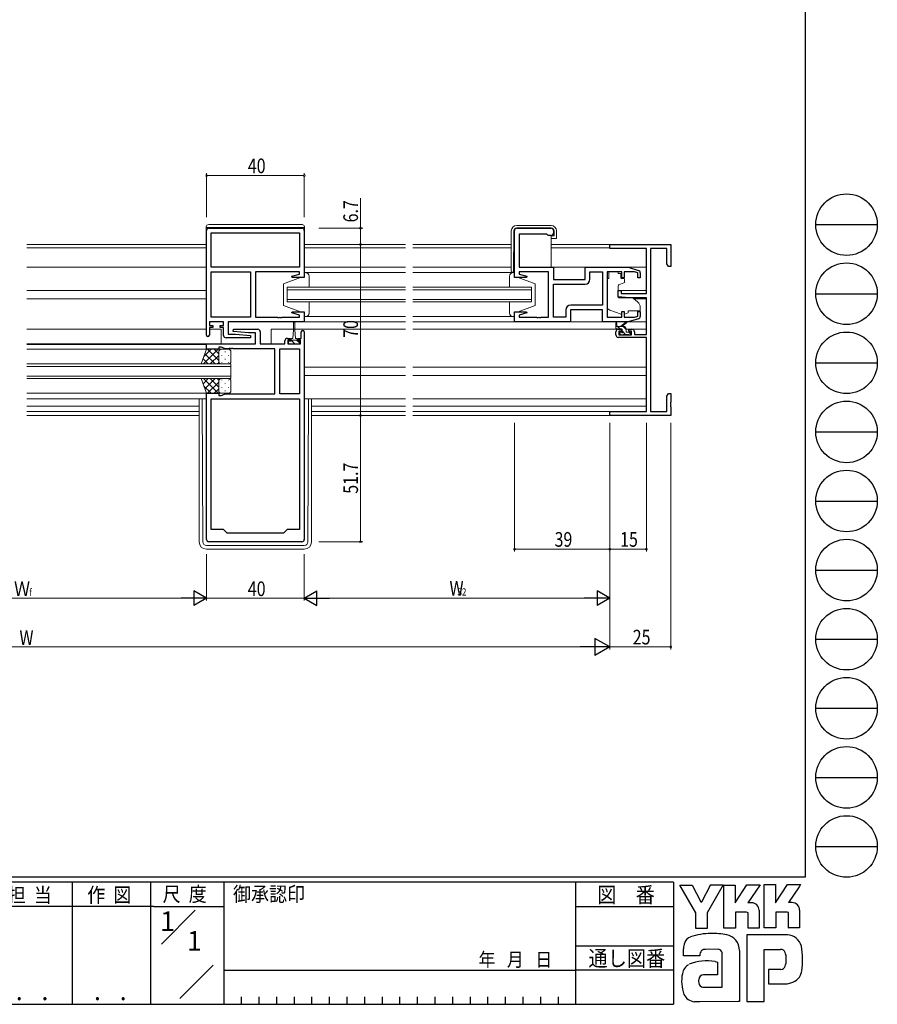
# Model space of a CAD drawing. Extents: x 0 to 1133, y 0 to 806.
# Drawn here: x 783 to 1133, y 0 to 403 of the extents above; entities that cross this region are included whole.
import ezdxf
from ezdxf.enums import TextEntityAlignment as Align

# ---------------------------------------------------------------- set-up
doc = ezdxf.new("R2010")
doc.units = 0
doc.layers.add('USER1', color=3, linetype='CONTINUOUS')
doc.layers.add('YKK_ZWAK', color=7, linetype='CONTINUOUS')
for name, color, linetype, lineweight in [('YKK_11', 7, 'CONTINUOUS', 30), ('YKK_12', 2, 'CONTINUOUS', 13), ('YKK_13', 4, 'CONTINUOUS', 13), ('YKK_D', 6, 'CONTINUOUS', 13)]:
    doc.layers.add(name, color=color, linetype=linetype, lineweight=lineweight)
doc.styles.get("Standard").update_dxf_attribs({"font": 'ROMANS.SHX', "bigfont": 'EXTFONT.SHX'})
doc.styles.add('YKK_OSSTYLE1', font='romans.shx', dxfattribs={"width": 0.9, "bigfont": 'EXTFONT.SHX'})

# ---------------------------------------------------------------- blocks, each defined once
blk = doc.blocks.new('A201')
at = {"layer": 'YKK_ZWAK', "color": 254, "linetype": 'Continuous'}
for p, q in [((571, 410), (571, 35)), ((571, 35), (21, 35)), ((544, 34), (21, 34)), ((437, 34), (437, 9)), ((452, 34), (452, 9)), ((524, 34), (524, 9)), ((544, 34), (544, 9)), ((548.59, 27.71), (545.31, 33.35)), ((545.31, 33.35), (547.82, 33.35)), ((547.82, 33.35), (549.62, 29.99)), ((551.6, 33.43), (549.77, 29.88)), ((554.19, 33.43), (550.95, 27.7)), ((551.6, 33.43), (554.19, 33.43)), ((554.33, 24.55), (554.33, 33.41)), ((554.33, 33.41), (556.63, 33.41)), ((556.63, 29.77), (559.04, 33.45)), ((556.63, 33.41), (556.63, 29.77)), ((559.04, 33.45), (561.77, 33.45)), ((561.77, 33.45), (559.24, 29.78)), ((562.55, 24.63), (562.55, 33.49)), ((562.55, 33.49), (564.89, 33.49)), ((564.89, 29.78), (567.34, 33.49)), ((564.89, 33.49), (564.89, 29.78)), ((567.34, 33.49), (570.04, 33.49)), ((569.77, 33.02), (567.54, 29.84)), ((570.04, 33.49), (569.77, 33.02)), ((549.62, 29.99), (549.77, 29.88)), ((559.99, 29.78), (559.24, 29.78)), ((561.53, 28.24), (561.53, 24.61)), ((568.29, 29.84), (567.54, 29.84)), ((569.83, 28.24), (569.83, 24.65)), ((548.59, 24.53), (548.59, 27.71)), ((550.95, 27.7), (550.95, 24.53)), ((558.98, 27.87), (556.7, 27.87)), ((556.7, 27.87), (556.7, 24.55)), ((559.29, 27.75), (558.98, 27.87)), ((559.29, 24.61), (559.29, 27.75)), ((567.26, 27.89), (564.99, 27.89)), ((564.99, 27.89), (564.99, 24.63)), ((567.57, 27.77), (567.26, 27.89)), ((567.57, 24.65), (567.57, 27.77)), ((550.95, 24.53), (548.59, 24.53)), ((556.7, 24.55), (554.33, 24.55)), ((561.53, 24.61), (559.29, 24.61)), ((564.99, 24.63), (562.55, 24.63)), ((567.57, 24.68), (567.61, 24.65)), ((569.83, 24.65), (567.57, 24.65)), ((559.02, 23.22), (559.02, 9.57)), ((567.3, 23.22), (559.02, 23.22)), ((524, 21), (544, 21)), ((546.08, 18.95), (546.08, 20.33)), ((553.25, 20.28), (550.61, 20.23)), ((562.61, 9.57), (562.61, 20.24)), ((562.61, 20.24), (565.93, 20.24)), ((549.41, 18.95), (546.08, 18.95)), ((554.02, 12.52), (554.02, 19.47)), ((557.51, 20.01), (557.51, 9.59)), ((566.98, 19.17), (566.99, 17.29)), ((552.55, 17.73), (553.05, 17.62)), ((553.05, 17.62), (553.05, 15.05)), ((566.01, 16.15), (563.48, 16.15)), ((563.48, 16.15), (563.48, 13.2)), ((452, 16), (524, 16)), ((553.05, 15.05), (550.2, 15.05)), ((550, 12.52), (554.02, 12.52)), ((553.71, 12.52), (553.96, 12.52)), ((554.02, 12.52), (554.02, 12.52)), ((563.48, 13.2), (567.28, 13.2)), ((567.28, 13.2), (568.06, 13.37)), ((21, 9), (544, 9)), ((549.41, 9.53), (548.34, 9.53)), ((557.28, 9.55), (549.41, 9.53)), ((557.51, 9.59), (557.28, 9.55)), ((559.02, 9.57), (562.05, 9.57)), ((562.05, 9.57), (562.61, 9.57))]:
    blk.add_line(p, q, dxfattribs=at)
at = {"layer": 'YKK_ZWAK', "color": 8, "linetype": 'Continuous'}
for p, q in [((573.13, 168.56), (585.73, 168.56)), ((573.13, 154.42), (585.73, 154.42)), ((573.13, 140.28), (585.73, 140.28)), ((573.13, 126.14), (585.73, 126.14)), ((573.13, 112), (585.73, 112)), ((573.13, 97.86), (585.73, 97.86)), ((573.13, 83.72), (585.73, 83.72)), ((573.13, 69.58), (585.73, 69.58)), ((573.13, 55.44), (585.73, 55.44)), ((573.13, 41.3), (585.73, 41.3))]:
    blk.add_line(p, q, dxfattribs=at)
at = {"layer": 'YKK_ZWAK', "color": 131, "linetype": 'Continuous'}
for p, q in [((421, 34), (421, 9)), ((437.7, 29), (389, 29)), ((437.7, 29), (452, 29)), ((439.26, 21.33), (446.19, 28.25)), ((524, 29), (544, 29)), ((443.05, 10.18), (449.85, 16.98)), ((544, 16), (524, 16)), ((455.6, 10.5), (455.6, 9)), ((459.2, 10.5), (459.2, 9)), ((462.8, 10.5), (462.8, 9)), ((466.4, 10.5), (466.4, 9)), ((470, 10.5), (470, 9)), ((473.6, 10.5), (473.6, 9)), ((477.2, 10.5), (477.2, 9)), ((480.8, 10.5), (480.8, 9)), ((484.4, 10.5), (484.4, 9)), ((488, 10.5), (488, 9)), ((491.6, 10.5), (491.6, 9)), ((495.2, 10.5), (495.2, 9)), ((498.8, 10.5), (498.8, 9)), ((502.4, 10.5), (502.4, 9)), ((506, 10.5), (506, 9)), ((509.6, 10.5), (509.6, 9)), ((513.2, 10.5), (513.2, 9)), ((516.8, 10.5), (516.8, 9)), ((520.4, 10.5), (520.4, 9))]:
    blk.add_line(p, q, dxfattribs=at)
at = {"layer": 'YKK_ZWAK', "color": 8, "linetype": 'Continuous'}
for centre in [(579.43, 168.56), (579.43, 154.42), (579.43, 140.28), (579.43, 126.14), (579.43, 112), (579.43, 97.86), (579.43, 83.72), (579.43, 69.58), (579.43, 55.44), (579.43, 41.3)]:
    blk.add_circle(centre, 6.3, dxfattribs=at)
at = {"layer": 'YKK_ZWAK', "color": 254, "linetype": 'Continuous'}
for centre, radius, start, end in [((559.99, 28.24), 1.54, 0.0017, 89.996), ((568.29, 28.29), 1.54, 0.0017, 89.996), ((548, 21.1), 1.75, 109.0213, 161.5126), ((551.66, 10.86), 12.63, 89.8916, 109.3085), ((552.03, 8.67), 14.82, 78.7801, 91.4694), ((554.38, 20.07), 3.18, 40.6642, 80.3169), ((567.19, 20.11), 3.1, 14.4457, 87.0875), ((549.69, 20.31), 3.6, 158.4108, 179.7178), ((550.51, 19.02), 1.21, 85.5055, 126.7804), ((552.9, 19.18), 1.16, 14.7552, 72.4499), ((554.22, 20.08), 3.29, 358.7806, 38.7656), ((566.05, 19.37), 0.878, 16.4312, 96.9166), ((555.55, 18.15), 14.9, 350.9903, 10.6762), ((550.91, 18.99), 1.51, 138.4638, 181.7136), ((564.38, 18.85), 2.62, 4.9342, 17.0355), ((548.59, 14.77), 2.79, 121.8271, 169.0847), ((550.8, 8.39), 9.51, 79.381, 112.0583), ((566.01, 17.08), 0.933, 269.9547, 342.9014), ((564.36, 17.54), 2.64, 343.6902, 354.7536), ((553.61, 13.72), 7.92, 168.7637, 199.8008), ((550.21, 14.01), 1.03, 90.3395, 178.0364), ((567.24, 16.32), 3.07, 285.4429, 349.9045), ((550.84, 13.77), 1.69, 171.082, 216.7192), ((550.18, 13.6), 1.09, 230.9728, 260.7549), ((548.6, 12.25), 2.73, 207.3144, 263.5946)]:
    blk.add_arc(centre, radius, start, end, dxfattribs=at)
at = {"layer": 'YKK_ZWAK', "color": 131, "linetype": 'Continuous', "style": 'YKK_OSSTYLE1', "width": 0.9}
for s, height, p in [('担  当', 3, (407.82, 29.87)), ('作  図', 3, (424.09, 29.88)), ('尺  度', 3, (439.51, 30.04)), ('御承認印', 3, (453.91, 30.05)), ('図\u3000番', 3.2, (528.43, 29.81)), ('通し図番', 3.2, (526.63, 16.8)), ('年   月   日', 2.828, (504.13, 16.74)), (' ． ．', 3.5, (408.18, 9.75)), (' ． ．', 3.5, (424.18, 9.75))]:
    blk.add_text(s, height=height, dxfattribs=at).set_placement(p)

msp = doc.modelspace()

# ---------------------------------------------------------------- linework, layer by layer
at = {"layer": 'YKK_11', "color": 0, "linetype": 'ByBlock', "lineweight": -2, "ltscale": 0.5}
for p, q in [((858.96, 273.88), (858.96, 316.68)), ((859.96, 317.68), (897.96, 317.68)), ((860.89, 315.75), (897.03, 315.75)), ((860.89, 315.75), (897.03, 315.75)), ((860.89, 301.68), (860.89, 315.75)), ((897.03, 315.75), (897.03, 301.68)), ((898.96, 316.68), (898.96, 297.48)), ((984.96, 297.48), (984.96, 316.68)), ((985.96, 317.68), (999.96, 317.68)), ((986.89, 315.18), (986.89, 301.68)), ((998.26, 315.18), (986.89, 315.18)), ((998.46, 314.98), (998.26, 315.18)), ((998.76, 314.68), (998.46, 314.98)), ((999.96, 314.68), (998.76, 314.68)), ((1000.96, 316.68), (1000.96, 315.68)), ((1023.96, 310.98), (1048.96, 310.98)), ((1023.96, 309.35), (1023.96, 310.98)), ((1048.96, 310.98), (1048.96, 301.98)), ((1038.96, 309.35), (1023.96, 309.35)), ((1038.96, 290.88), (1038.96, 309.35)), ((1040.59, 309.35), (1040.59, 242.61)), ((1047.33, 309.35), (1040.59, 309.35)), ((1047.33, 303.07), (1047.33, 309.35)), ((1047.96, 301.98), (1047.33, 303.07)), ((897.03, 301.68), (860.89, 301.68)), ((860.89, 281.21), (860.89, 299.75)), ((860.89, 299.75), (876.96, 299.75)), ((876.96, 299.75), (876.96, 281.21)), ((876.96, 299.75), (876.96, 281.21)), ((878.96, 299.75), (878.96, 281.21)), ((897.03, 299.75), (878.96, 299.75)), ((893.93, 298), (897.03, 298.83)), ((897.03, 298.83), (897.03, 299.75)), ((986.89, 301.68), (1000.96, 301.68)), ((998.96, 299.75), (986.89, 299.75)), ((986.89, 299.75), (986.89, 298.83)), ((986.89, 298.83), (989.99, 298)), ((998.96, 281.21), (998.96, 299.75)), ((1000.96, 301.68), (1000.96, 296.68)), ((1013.96, 301.68), (1031.46, 301.68)), ((1013.96, 296.68), (1013.96, 301.68)), ((1015.89, 296.75), (1015.89, 299.75)), ((1015.89, 299.75), (1021.03, 299.75)), ((1021.03, 299.75), (1021.03, 286.21)), ((1021.03, 299.75), (1021.03, 286.21)), ((1022.96, 299.75), (1022.96, 281.21)), ((1028.86, 299.75), (1022.96, 299.75)), ((1028.86, 297.38), (1028.86, 299.75)), ((1029.86, 299.75), (1029.86, 297.38)), ((1034.07, 299.75), (1029.86, 299.75)), ((1031.46, 301.68), (1035.75, 300.4)), ((1035.46, 299.33), (1034.07, 299.75)), ((1035.46, 297.38), (1035.46, 299.33)), ((1036.46, 299.44), (1036.46, 297.38)), ((1048.96, 301.98), (1047.96, 301.98)), ((894, 297.48), (893.93, 298)), ((898.96, 297.48), (894, 297.48)), ((989.92, 297.48), (984.96, 297.48)), ((989.99, 298), (989.92, 297.48)), ((1000.96, 296.68), (1013.96, 296.68)), ((1000.96, 281.21), (1000.96, 294.75)), ((1000.96, 294.75), (1013.89, 294.75)), ((1029.86, 297.38), (1028.86, 297.38)), ((1036.46, 297.38), (1035.46, 297.38)), ((1027.46, 289.57), (1027.46, 292.18)), ((1027.46, 292.18), (1028.66, 292.18)), ((1028.66, 292.18), (1028.66, 290.88)), ((1028.66, 290.88), (1038.96, 290.88)), ((1021.03, 286.21), (1008.03, 286.21)), ((1031.96, 289.18), (1027.46, 289.57)), ((1038.96, 289.18), (1031.96, 289.18)), ((1038.96, 274.18), (1038.96, 289.18)), ((893.93, 282.96), (894, 283.48)), ((897.03, 282.13), (893.93, 282.96)), ((894, 283.48), (898.96, 283.48)), ((897.03, 281.21), (897.03, 282.13)), ((898.96, 283.48), (898.96, 279.28)), ((984.96, 283.48), (989.92, 283.48)), ((984.96, 279.28), (984.96, 283.48)), ((989.99, 282.96), (986.89, 282.13)), ((986.89, 282.13), (986.89, 281.21)), ((989.92, 283.48), (989.99, 282.96)), ((1006.03, 284.21), (1006.03, 281.21)), ((1007.96, 284.28), (1007.96, 279.28)), ((1020.96, 284.28), (1007.96, 284.28)), ((1020.96, 279.28), (1020.96, 284.28)), ((1028.86, 281.21), (1028.86, 283.58)), ((1028.86, 283.58), (1029.86, 283.58)), ((1029.86, 283.58), (1029.86, 281.21)), ((1035.46, 281.63), (1035.46, 283.58)), ((1035.46, 283.58), (1036.46, 283.58)), ((1036.46, 283.58), (1036.46, 281.53)), ((860.16, 279.28), (860.16, 277.78)), ((865.96, 279.28), (860.16, 279.28)), ((876.96, 281.21), (860.89, 281.21)), ((865.96, 277.78), (865.96, 279.28)), ((898.96, 279.28), (867.89, 279.28)), ((867.89, 279.28), (867.89, 274.28)), ((878.96, 281.21), (888.01, 281.21)), ((888.01, 281.21), (888.19, 281.09)), ((888.19, 281.09), (888.74, 281.09)), ((888.74, 281.09), (888.92, 281.21)), ((888.92, 281.21), (889.01, 281.21)), ((889.01, 281.21), (889.19, 281.09)), ((889.19, 281.09), (889.74, 281.09)), ((889.74, 281.09), (889.92, 281.21)), ((889.92, 281.21), (897.03, 281.21)), ((1007.96, 279.28), (984.96, 279.28)), ((986.89, 281.21), (994.01, 281.21)), ((994.01, 281.21), (994.19, 281.09)), ((994.19, 281.09), (994.74, 281.09)), ((994.74, 281.09), (994.92, 281.21)), ((994.92, 281.21), (995.01, 281.21)), ((995.01, 281.21), (995.19, 281.09)), ((995.19, 281.09), (995.74, 281.09)), ((995.74, 281.09), (995.92, 281.21)), ((995.92, 281.21), (998.96, 281.21)), ((1006.03, 281.21), (1000.96, 281.21)), ((1031.46, 279.28), (1020.96, 279.28)), ((1022.96, 281.21), (1028.86, 281.21)), ((1029.86, 281.21), (1034.07, 281.21)), ((1035.75, 280.57), (1031.46, 279.28)), ((1034.07, 281.21), (1035.46, 281.63)), ((860.16, 277.78), (861.56, 277.78)), ((861.56, 276.98), (860.16, 276.98)), ((860.16, 276.98), (860.16, 273.88)), ((861.56, 277.78), (861.56, 276.98)), ((864.56, 276.98), (864.56, 277.78)), ((864.56, 277.78), (865.96, 277.78)), ((865.96, 276.98), (864.56, 276.98)), ((865.96, 273.78), (865.96, 276.98)), ((867.89, 274.28), (870.77, 274.28)), ((869.94, 275.32), (869.99, 276.28)), ((876.16, 274.78), (869.94, 275.32)), ((869.99, 276.28), (879.96, 276.28)), ((870.77, 274.28), (876.98, 273.74)), ((879.03, 274.78), (876.16, 274.78)), ((879.03, 270.28), (879.03, 274.78)), ((880.96, 275.28), (880.96, 270.28)), ((897.76, 272.58), (897.76, 275.18)), ((898.96, 275.18), (898.96, 190.28)), ((1026.46, 273.98), (1026.46, 275.28)), ((1027.46, 276.28), (1028.76, 276.28)), ((1028.76, 275.48), (1027.66, 275.48)), ((1027.66, 275.48), (1027.66, 273.98)), ((1028.76, 276.28), (1028.76, 275.48)), ((1031.76, 275.48), (1031.76, 276.28)), ((1031.76, 276.28), (1033.06, 276.28)), ((1032.86, 275.48), (1031.76, 275.48)), ((1032.86, 273.98), (1032.86, 275.48)), ((1034.06, 275.28), (1034.06, 274.18)), ((1034.06, 274.18), (1038.96, 274.18)), ((858.96, 270.28), (879.03, 270.28)), ((858.96, 268.08), (858.96, 270.28)), ((876.94, 272.78), (866.96, 272.78)), ((876.98, 273.74), (876.94, 272.78)), ((880.96, 270.28), (891.06, 270.28)), ((891.06, 270.28), (891.06, 271.58)), ((892.06, 272.58), (893.36, 272.58)), ((892.26, 271.78), (892.26, 270.28)), ((893.36, 271.78), (892.26, 271.78)), ((892.26, 270.28), (897.46, 270.28)), ((893.36, 272.58), (893.36, 271.78)), ((896.36, 271.78), (896.36, 272.58)), ((896.36, 272.58), (897.76, 272.58)), ((897.46, 271.78), (896.36, 271.78)), ((897.46, 270.28), (897.46, 271.78)), ((1038.96, 272.98), (1027.46, 272.98)), ((1027.66, 273.98), (1032.86, 273.98)), ((1038.96, 242.61), (1038.96, 272.98)), ((863.96, 268.08), (858.96, 268.08)), ((864.96, 268.98), (863.96, 268.98)), ((863.96, 268.98), (863.96, 268.08)), ((866.7, 268.35), (864.96, 268.98)), ((868.01, 268.35), (866.7, 268.35)), ((868.19, 268.47), (868.01, 268.35)), ((868.74, 268.47), (868.19, 268.47)), ((868.92, 268.35), (868.74, 268.47)), ((869.01, 268.35), (868.92, 268.35)), ((869.19, 268.47), (869.01, 268.35)), ((869.74, 268.47), (869.19, 268.47)), ((869.92, 268.35), (869.74, 268.47)), ((886.96, 268.35), (869.92, 268.35)), ((886.96, 249.81), (886.96, 268.35)), ((888.96, 249.81), (888.96, 268.35)), ((888.96, 268.35), (897.03, 268.35)), ((897.03, 268.35), (897.03, 249.81)), ((897.03, 268.35), (897.03, 249.81)), ((858.96, 190.28), (858.96, 250.08)), ((858.96, 250.08), (863.96, 250.08)), ((863.96, 250.08), (863.96, 249.18)), ((1047.33, 248.89), (1047.96, 249.98)), ((1047.96, 249.98), (1048.96, 249.98)), ((1048.96, 249.98), (1048.96, 246.44)), ((860.89, 194.28), (860.89, 247.88)), ((860.89, 247.88), (897.03, 247.88)), ((863.96, 249.18), (864.96, 249.18)), ((864.96, 249.18), (866.7, 249.81)), ((866.7, 249.81), (886.96, 249.81)), ((897.03, 249.81), (888.96, 249.81)), ((897.03, 247.88), (897.03, 194.28)), ((897.03, 247.88), (897.03, 194.28)), ((1047.33, 242.61), (1047.33, 248.89)), ((1048.96, 246.44), (1048.84, 246.26)), ((1048.84, 246.26), (1048.84, 245.71)), ((1023.96, 242.61), (1038.96, 242.61)), ((1023.96, 240.98), (1023.96, 242.61)), ((1040.59, 242.61), (1047.33, 242.61)), ((1048.84, 245.71), (1048.96, 245.52)), ((1048.96, 245.44), (1048.84, 245.26)), ((1048.84, 245.26), (1048.84, 244.71)), ((1048.84, 244.71), (1048.96, 244.52)), ((1048.96, 245.52), (1048.96, 245.44)), ((1048.96, 244.52), (1048.96, 240.98)), ((1048.96, 240.98), (1023.96, 240.98)), ((865.96, 194.28), (860.89, 194.28)), ((867.46, 192.78), (865.96, 194.28)), ((891.96, 194.28), (890.46, 192.78)), ((897.03, 194.28), (891.96, 194.28)), ((890.46, 192.78), (867.46, 192.78)), ((897.96, 189.28), (859.96, 189.28))]:
    msp.add_line(p, q, dxfattribs=at)
for centre, radius, start, end in [((859.96, 316.68), 1, 90, 180), ((897.96, 316.68), 1, 0, 90), ((985.96, 316.68), 1, 90, 180), ((999.96, 316.68), 1, 0, 90), ((999.96, 315.68), 1, 270, 360), ((1035.46, 299.44), 1, 360, 73.3007), ((1013.89, 296.75), 2, 270, 360), ((1008.03, 284.21), 2, 90, 180), ((1035.46, 281.53), 1, 286.6993, 0), ((879.96, 275.28), 1, 0, 90), ((898.36, 275.18), 0.6, 360, 180), ((1027.46, 275.28), 1, 90, 180), ((1033.06, 275.28), 1, 0, 90), ((859.56, 273.88), 0.6, 180, 0), ((866.96, 273.78), 1, 180, 270), ((892.06, 271.58), 1, 90, 180), ((1027.46, 273.98), 1, 180, 270), ((859.96, 190.28), 1, 180, 270), ((897.96, 190.28), 1, 270, 360)]:
    msp.add_arc(centre, radius, start, end, dxfattribs=at)
at = {"layer": 'YKK_12', "ltscale": 1.5}
for p, q in [((858.86, 310.98), (785.46, 310.98)), ((940.46, 310.98), (899.06, 310.98)), ((983.69, 310.98), (943.46, 310.98)), ((1024.26, 310.98), (999.99, 310.98)), ((858.86, 309.58), (785.46, 309.58)), ((899.06, 309.58), (940.46, 309.58)), ((943.46, 309.58), (983.69, 309.58)), ((999.99, 309.58), (1023.96, 309.58)), ((858.86, 301.68), (785.46, 301.68)), ((940.46, 299.48), (898.96, 299.48)), ((940.46, 301.68), (899.06, 301.68)), ((983.69, 301.68), (943.46, 301.68)), ((984.46, 299.48), (943.46, 299.48)), ((1014.46, 301.68), (1000.46, 301.68)), ((1038.96, 301.68), (1031.39, 301.68)), ((858.96, 292.18), (785.46, 292.18)), ((891.96, 293.48), (940.46, 293.48)), ((891.96, 287.48), (891.96, 293.48)), ((940.46, 292.48), (891.96, 292.48)), ((991.96, 293.48), (943.46, 293.48)), ((943.46, 292.48), (991.96, 292.48)), ((991.96, 287.48), (991.96, 293.48)), ((1038.96, 292.18), (1027.46, 292.18)), ((858.96, 288.78), (785.46, 288.78)), ((891.96, 288.48), (940.46, 288.48)), ((940.46, 287.48), (891.96, 287.48)), ((991.96, 288.48), (943.46, 288.48)), ((943.46, 287.48), (991.96, 287.48)), ((1038.96, 288.78), (1033.84, 288.78)), ((940.46, 279.28), (898.46, 279.28)), ((940.46, 281.48), (898.96, 281.48)), ((984.46, 281.48), (943.46, 281.48)), ((985.46, 279.28), (943.46, 279.28)), ((1021.46, 279.28), (1007.46, 279.28)), ((1031.39, 279.28), (1038.96, 279.28)), ((858.96, 276.28), (785.46, 276.28)), ((864.96, 276.28), (860.16, 276.28)), ((864.96, 276.28), (864.96, 270.28)), ((940.46, 276.28), (885.46, 276.28)), ((885.46, 276.28), (885.46, 270.28)), ((1029.06, 276.28), (943.46, 276.28)), ((1038.96, 276.28), (1030.66, 276.28)), ((859.26, 270.28), (785.46, 270.28)), ((858.98, 270.08), (785.46, 270.08)), ((859.46, 268.08), (785.46, 268.08)), ((868.96, 262.08), (785.46, 262.08)), ((868.96, 256.08), (868.96, 262.08)), ((785.46, 261.08), (868.96, 261.08)), ((940.46, 260.78), (898.96, 260.78)), ((1038.96, 260.78), (943.46, 260.78)), ((868.96, 257.08), (785.46, 257.08)), ((785.46, 256.08), (868.96, 256.08)), ((940.46, 257.38), (898.96, 257.38)), ((1038.96, 257.38), (943.46, 257.38)), ((859.46, 250.08), (785.46, 250.08)), ((858.96, 247.88), (785.46, 247.88)), ((940.46, 247.88), (898.96, 247.88)), ((1038.96, 247.88), (943.46, 247.88)), ((855.96, 244.88), (785.46, 244.88)), ((855.96, 242.61), (785.46, 242.61)), ((940.46, 244.88), (901.96, 244.88)), ((901.96, 242.61), (940.46, 242.61)), ((1038.96, 244.88), (943.46, 244.88)), ((943.46, 242.61), (1038.66, 242.61)), ((855.96, 240.98), (785.46, 240.98)), ((940.46, 240.98), (901.96, 240.98)), ((1024.26, 240.98), (943.46, 240.98))]:
    msp.add_line(p, q, dxfattribs=at)
at = {"layer": 'YKK_13', "ltscale": 1.5}
for p, q in [((898.06, 319.18), (859.86, 319.18)), ((985.89, 318.78), (999.99, 318.78)), ((858.86, 318.18), (858.86, 295.69)), ((858.86, 317.98), (899.06, 317.98)), ((899.06, 318.18), (899.06, 299.48)), ((983.69, 300.18), (983.69, 316.58)), ((984.74, 316.59), (984.59, 299.68)), ((999.99, 317.78), (985.94, 317.78)), ((999.99, 314.48), (999.99, 301.68)), ((999.99, 314.48), (1001.19, 314.48)), ((1001.19, 314.48), (1001.19, 316.58)), ((1002.19, 316.58), (1002.19, 313.48)), ((1001.69, 313.48), (999.99, 313.48)), ((1002.19, 313.48), (1001.69, 313.48)), ((898.96, 299.48), (898.96, 297.48)), ((899.46, 299.48), (898.96, 299.48)), ((984.59, 299.68), (984.19, 299.68)), ((984.46, 299.48), (984.96, 299.48)), ((984.96, 301.98), (984.61, 301.98)), ((984.96, 299.48), (984.96, 297.48)), ((1027.36, 299.75), (1023.56, 299.75)), ((1023.56, 299.75), (1023.56, 299.08)), ((1023.56, 298.08), (1023.56, 299.08)), ((1027.36, 299.75), (1027.36, 299.08)), ((1027.36, 299.08), (1028.53, 299.08)), ((1028.53, 298.08), (1028.53, 299.08)), ((858.86, 295.69), (858.96, 295.69)), ((897.46, 297.48), (890.46, 294.88)), ((890.46, 294.88), (890.46, 286.08)), ((898.96, 297.48), (897.46, 297.48)), ((900.96, 293.48), (900.96, 297.98)), ((982.96, 293.48), (982.96, 297.98)), ((984.96, 297.48), (986.46, 297.48)), ((986.46, 297.48), (993.46, 294.88)), ((993.46, 294.88), (993.46, 286.08)), ((1022.96, 285.53), (1022.96, 297.08)), ((1023.56, 297.08), (1022.96, 297.08)), ((1023.56, 297.08), (1023.56, 298.08)), ((1029.74, 295.26), (1027.73, 294.53)), ((1028.53, 298.08), (1028.53, 297.38)), ((1028.83, 297.08), (1029.76, 297.08)), ((1030.06, 296.78), (1030.06, 295.73)), ((1027.46, 294.08), (1027.46, 289.48)), ((900.96, 282.98), (900.96, 287.48)), ((982.96, 282.98), (982.96, 287.48)), ((1027.68, 289.18), (1033.07, 289.13)), ((1033.7, 288.9), (1035.39, 287.48)), ((897.46, 283.48), (890.46, 286.08)), ((897.46, 283.48), (898.96, 283.48)), ((898.96, 283.48), (898.96, 281.48)), ((986.46, 283.48), (984.96, 283.48)), ((984.96, 283.48), (984.96, 281.48)), ((986.46, 283.48), (993.46, 286.08)), ((1028.59, 282.44), (1023.95, 284.12)), ((1030.16, 282.47), (1031.46, 283.08)), ((1031.46, 283.88), (1031.46, 283.58)), ((1036.46, 283.88), (1031.46, 283.88)), ((1031.46, 283.58), (1031.46, 283.08)), ((1036.46, 285.18), (1036.46, 283.88)), ((894.61, 276.08), (894.61, 279.03)), ((895.11, 279.03), (895.11, 276.08)), ((898.96, 281.48), (899.46, 281.48)), ((984.96, 281.48), (984.46, 281.48)), ((1026.46, 276.78), (1026.46, 278.78)), ((1026.76, 278.61), (1026.96, 277.48)), ((1028.36, 277.48), (1030.58, 279.16)), ((1028.96, 277.48), (1030.78, 278.88)), ((894.61, 276.08), (894.36, 272.58)), ((895.11, 276.08), (895.36, 272.58)), ((1029.66, 277.48), (1026.46, 277.48)), ((1028.76, 276.48), (1026.76, 276.48)), ((1028.18, 276.48), (1027.18, 277.48)), ((1028.55, 274.07), (1028.05, 274.57)), ((1028.26, 275.08), (1028.6, 275.08)), ((1029.06, 275.54), (1029.06, 276.18)), ((1030.48, 274.18), (1029.06, 275.59)), ((1030.66, 276.24), (1029.42, 277.48)), ((1031.66, 274.18), (1029.56, 274.18)), ((1030.66, 275.38), (1030.66, 276.48)), ((1030.96, 275.08), (1032.36, 275.08)), ((1032.66, 274.24), (1031.82, 275.08)), ((1032.66, 274.78), (1032.66, 274.28)), ((892.56, 270.28), (892.56, 271.38)), ((892.56, 271.38), (893.61, 271.38)), ((892.94, 270.28), (892.56, 270.66)), ((897.16, 270.28), (892.56, 270.28)), ((893.61, 272.18), (893.61, 271.38)), ((893.61, 271.88), (896.11, 271.88)), ((894.86, 270.6), (893.61, 271.85)), ((894.36, 272.58), (894.01, 272.58)), ((895.18, 270.28), (894.86, 270.6)), ((895.71, 272.58), (895.36, 272.58)), ((896.11, 271.6), (895.83, 271.88)), ((896.11, 271.38), (896.11, 272.18)), ((896.11, 271.38), (897.16, 271.38)), ((897.16, 270.55), (896.33, 271.38)), ((897.16, 271.38), (897.16, 270.28)), ((1029.36, 273.98), (1028.76, 273.98)), ((1032.36, 273.98), (1031.86, 273.98)), ((856.82, 262.08), (858.96, 268.08)), ((863.7, 268.08), (857.7, 262.08)), ((860.87, 268.08), (857.91, 265.12)), ((862.52, 262.08), (858.32, 266.28)), ((858.96, 268.08), (864.96, 268.08)), ((863.97, 263.46), (859.34, 268.08)), ((863.96, 266.29), (862.17, 268.08)), ((863.96, 267.08), (863.96, 263.48)), ((863.96, 266.68), (863.96, 263.08)), ((867.96, 268.08), (864.96, 268.08)), ((866.6, 267.16), (866.6, 266.96)), ((868.96, 263.08), (868.96, 267.08)), ((865.19, 262.08), (856.82, 262.08)), ((859.69, 262.08), (857.58, 264.19)), ((863.96, 265.52), (860.53, 262.08)), ((864.02, 262.75), (863.35, 262.08)), ((864.96, 262.08), (867.96, 262.08)), ((865.19, 265.74), (865.19, 265.54)), ((865.19, 262.71), (865.19, 262.51)), ((866.6, 264.13), (866.6, 263.93)), ((868.02, 265.74), (868.02, 265.54)), ((868.02, 262.71), (868.02, 262.51)), ((856.82, 256.08), (858.96, 250.08)), ((865.19, 256.08), (856.82, 256.08)), ((859.69, 256.08), (857.58, 253.97)), ((863.7, 250.08), (857.7, 256.08)), ((862.52, 256.08), (858.32, 251.89)), ((863.97, 254.7), (859.34, 250.08)), ((863.96, 252.64), (860.53, 256.08)), ((864.02, 255.41), (863.35, 256.08)), ((863.96, 251.48), (863.96, 255.08)), ((863.96, 251.08), (863.96, 254.68)), ((864.96, 256.08), (867.96, 256.08)), ((865.19, 255.45), (865.19, 255.65)), ((866.6, 254.03), (866.6, 254.23)), ((868.02, 255.45), (868.02, 255.65)), ((868.96, 255.08), (868.96, 251.08)), ((860.87, 250.08), (857.91, 253.04)), ((858.96, 250.08), (864.96, 250.08)), ((863.96, 251.87), (862.17, 250.08)), ((867.96, 250.08), (864.96, 250.08)), ((865.19, 252.42), (865.19, 252.62)), ((866.6, 251), (866.6, 251.2)), ((868.02, 252.42), (868.02, 252.62)), ((855.96, 247.88), (855.96, 189.28)), ((857.46, 189.28), (857.17, 247.88)), ((899.26, 247.88), (898.96, 247.88)), ((900.47, 189.28), (900.75, 247.88)), ((901.96, 247.88), (901.96, 189.28)), ((898.97, 187.78), (858.96, 187.78)), ((898.96, 186.28), (858.96, 186.28))]:
    msp.add_line(p, q, dxfattribs=at)
for centre, radius, start, end in [((859.86, 318.18), 1, 90, 180), ((898.06, 318.18), 1, 0, 90), ((985.89, 316.58), 2.2, 90, 180), ((999.99, 316.58), 2.2, 0, 90), ((985.94, 316.58), 1.2, 90, 179.5), ((999.99, 316.58), 1.2, 0, 90), ((899.46, 297.98), 1.5, 360, 90), ((984.46, 297.98), 1.5, 90, 180), ((984.19, 300.18), 0.5, 180, 270), ((1027.96, 294.08), 0.5, 110, 180), ((1028.83, 297.38), 0.3, 180, 270), ((1029.56, 295.73), 0.5, 290, 0), ((1029.76, 296.78), 0.3, 0, 90), ((1027.76, 289.48), 0.3, 180, 269.5), ((1033.06, 288.13), 1, 50, 89.5), ((1033.46, 285.18), 3, 0, 50), ((899.46, 282.98), 1.5, 270, 360), ((984.46, 282.98), 1.5, 180, 270), ((1024.46, 285.53), 1.5, 180, 250.1467), ((1028.93, 283.38), 1, 250.1467, 266.1132), ((1029.74, 283.38), 1, 277.4069, 295), ((894.86, 279.03), 0.25, 0, 180), ((1026.66, 278.78), 0.2, 300, 180), ((1030.76, 279.08), 0.2, 275.5829, 155.5829), ((1026.76, 276.78), 0.3, 180, 270), ((1028.26, 274.78), 0.3, 90, 225), ((1028.76, 274.28), 0.3, 225, 270), ((1028.6, 274.78), 0.3, 33.0557, 90), ((1028.76, 276.18), 0.3, 0, 90), ((1029.06, 275.08), 0.25, 213.0557, 56.9443), ((1029.36, 275.54), 0.3, 180, 236.9443), ((1029.36, 274.18), 0.2, 270, 0), ((1029.66, 276.48), 1, 0, 90), ((1030.96, 275.38), 0.3, 180, 270), ((1031.86, 274.18), 0.2, 180, 270), ((1032.36, 274.78), 0.3, 0, 90), ((1032.36, 274.28), 0.3, 270, 0), ((894.01, 272.18), 0.4, 90, 180), ((895.71, 272.18), 0.4, 0, 90), ((864.96, 267.08), 1, 90, 180), ((864.96, 267.08), 1, 90, 180), ((867.96, 267.08), 1, 360, 90), ((864.96, 263.08), 1, 180, 270), ((864.96, 263.08), 1, 180, 270), ((867.96, 263.08), 1, 270, 360), ((864.96, 255.08), 1, 90, 180), ((864.96, 255.08), 1, 90, 180), ((867.96, 255.08), 1, 360, 90), ((864.96, 251.08), 1, 180, 270), ((864.96, 251.08), 1, 180, 270), ((867.96, 251.08), 1, 270, 360), ((858.96, 189.28), 3, 180, 270), ((858.96, 189.28), 1.5, 180.2772, 270), ((898.96, 189.28), 3, 270, 0), ((898.97, 189.28), 1.5, 270, 359.7228)]:
    msp.add_arc(centre, radius, start, end, dxfattribs=at)
at = {"layer": 'YKK_D'}
for p, q in [((858.96, 322.18), (858.96, 340.18)), ((898.96, 339.18), (858.96, 339.18)), ((898.96, 322.18), (898.96, 340.18)), ((921.96, 317.68), (921.96, 329.98)), ((904.96, 317.68), (922.96, 317.68)), ((921.96, 310.98), (921.96, 317.68)), ((921.96, 310.98), (921.96, 240.98)), ((921.96, 240.98), (921.96, 189.28)), ((984.96, 237.98), (984.96, 185.28)), ((1023.96, 237.98), (1023.96, 145.28)), ((1023.96, 237.98), (1023.96, 185.28)), ((1023.96, 237.98), (1023.96, 185.28)), ((1038.96, 237.98), (1038.96, 185.28)), ((1048.96, 237.98), (1048.96, 145.28)), ((1023.96, 218.98), (1023.96, 165.28)), ((1023.96, 218.98), (1023.96, 145.28)), ((904.96, 189.28), (922.96, 189.28)), ((1023.96, 186.28), (984.96, 186.28)), ((1038.96, 186.28), (1023.96, 186.28)), ((858.96, 184.28), (858.96, 165.28)), ((858.96, 184.28), (858.96, 165.28)), ((898.96, 184.28), (898.96, 165.28)), ((898.96, 184.28), (898.96, 165.28)), ((714.96, 166.28), (852.96, 166.28)), ((898.96, 166.28), (858.96, 166.28)), ((1017.96, 166.28), (904.96, 166.28)), ((550.96, 146.28), (1016.96, 146.28)), ((1023.96, 146.28), (1048.96, 146.28))]:
    msp.add_line(p, q, dxfattribs=at)
at = {"layer": 'YKK_D', "lineweight": -2}
for p, q in [((858.96, 166.28), (853.77, 169.28)), ((853.77, 169.28), (853.77, 163.28)), ((898.96, 166.28), (904.16, 169.28)), ((904.16, 163.28), (904.16, 169.28)), ((1023.96, 166.28), (1018.77, 169.28)), ((1018.77, 169.28), (1018.77, 163.28)), ((858.96, 166.28), (848.57, 166.28)), ((858.96, 166.28), (853.77, 163.28)), ((898.96, 166.28), (904.16, 163.28)), ((898.96, 166.28), (909.36, 166.28)), ((1023.96, 166.28), (1013.57, 166.28)), ((1023.96, 166.28), (1018.77, 163.28)), ((1017.9, 149.78), (1017.9, 142.78)), ((1023.96, 146.28), (1017.9, 149.78)), ((1023.96, 146.28), (1011.84, 146.28)), ((1023.96, 146.28), (1017.9, 142.78))]:
    msp.add_line(p, q, dxfattribs=at)
at = {"layer": 'YKK_D', "linetype": 'ByBlock', "const_width": 0.85}
for points in [[(859.07, 339.18, 1), (858.86, 339.18, 1)], [(898.86, 339.18, 1), (899.07, 339.18, 1)], [(921.96, 317.57, 1), (921.96, 317.79, 1)], [(921.96, 310.87, 1), (921.96, 311.09, 1)], [(921.96, 311.09, 1), (921.96, 310.87, 1)], [(921.96, 241.09, 1), (921.96, 240.87, 1)], [(921.96, 240.87, 1), (921.96, 241.09, 1)], [(921.96, 189.39, 1), (921.96, 189.17, 1)], [(985.07, 186.28, 1), (984.86, 186.28, 1)], [(1024.07, 186.28, 1), (1023.86, 186.28, 1)], [(1023.86, 186.28, 1), (1024.07, 186.28, 1)], [(1038.86, 186.28, 1), (1039.07, 186.28, 1)], [(1048.86, 146.28, 1), (1049.07, 146.28, 1)]]:
    msp.add_lwpolyline(points, format="xyb", close=True, dxfattribs=at)

# ---------------------------------------------------------------- block references
at = {"layer": 'YKK_ZWAK', "xscale": 1.9999999992, "yscale": 1.9999999992, "zscale": 1.9999999992}
msp.add_blockref('A201', (-38, -18), dxfattribs=at)

# ---------------------------------------------------------------- texts
at = {"layer": 'USER1', "color": 3}
msp.add_text('1', height=8, dxfattribs=at).set_placement((840, 30))
msp.add_text('1', height=8, dxfattribs=at).set_placement((854, 26), align=Align.MIDDLE_CENTER)
at = {"layer": 'YKK_D', "width": 0.8}
for s, height, p in [('40', 6, (875.87, 340.18)), ('39', 6, (1001.39, 187.28)), ('15', 6, (1028.22, 187.28)), ('Ｗ', 6, (780.21, 167.08)), ('f', 3, (786.44, 167.08)), ('40', 6, (875.87, 167.08)), ('W', 6, (958.41, 167.28)), ('S2', 3, (961.53, 167.28)), ('25', 6, (1033.38, 147.28)), ('W', 6, (782.43, 147.08))]:
    msp.add_text(s, height=height, dxfattribs=at).set_placement(p)
for s, p in [('6.7', (920.96, 320.04)), ('70', (920.96, 272.79)), ('51.7', (920.96, 208.97))]:
    msp.add_text(s, height=6, rotation=90, dxfattribs=at).set_placement(p)

doc.saveas('drawing.dxf')
